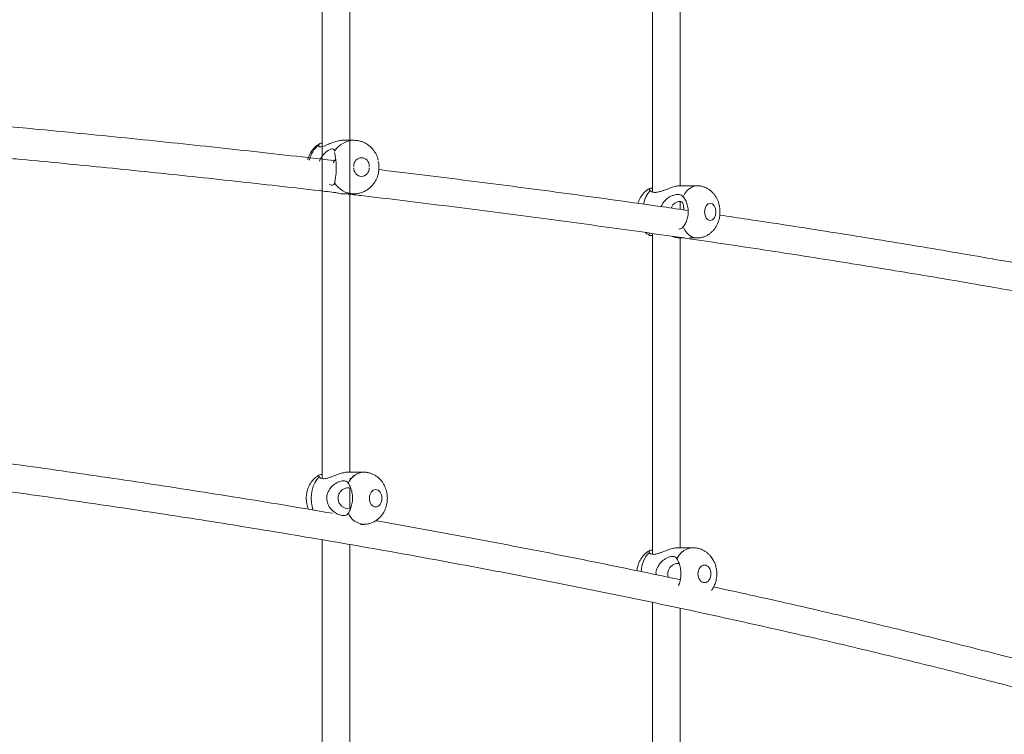
# Model space of a CAD drawing. Units: millimetres. Extents: x 5827.1 to 5837.4, y 3428.7 to 3437.2.
# Drawn here: x 5833.2 to 5833.8, y 3431.7 to 3432.1 of the extents above; entities that cross this region are included whole.
import ezdxf

# ---------------------------------------------------------------- set-up
doc = ezdxf.new("R2010")
doc.units = ezdxf.units.MM

msp = doc.modelspace()

# ---------------------------------------------------------------- linework, layer by layer
at = {"color": 7, "linetype": 'Continuous', "lineweight": 15}
for p, q in [((5833.593015052634, 3432.174089855482, 0.3034205317279657), (5833.593015052634, 3431.984946972658, 0.3034205317279657)), ((5833.609015085059, 3431.98847610407, 0.3034205317279657), (5833.609015085059, 3432.170496231844, 0.3034205317279657)), ((5833.403158046561, 3432.122239813372, 0.3034205317279657), (5833.403158046561, 3431.945294663474, 0.3034205317279657)), ((5833.419158078986, 3431.948915347621, 0.3034205317279657), (5833.419158078986, 3432.118469342753, 0.3034205317279657)), ((5833.421370841818, 3432.014618823177, 0.3034205317279657), (5833.415591813879, 3432.014618823177, 0.3034205317279657)), ((5833.402451612311, 3431.985563463499, 0.3034205317279657), (5833.401912071066, 3431.985853261282, 0.3034205317279657)), ((5833.403158046561, 3431.985480732252, 0.3034205317279657), (5833.403158046561, 3431.820289171268, 0.3034205317279657)), ((5833.415591813879, 3431.983848041822, 0.3034205317279657), (5833.421370841818, 3431.983848041822, 0.3034205317279657)), ((5833.618578531104, 3431.98847610407, 0.3034205317279657), (5833.608640052634, 3431.98847610407, 0.3034205317279657)), ((5833.419158078986, 3431.823942578365, 0.3034205317279657), (5833.419158078986, 3431.983607239057, 0.3034205317279657)), ((5833.609015085059, 3431.974923736383, 0.3034205317279657), (5833.609015085059, 3431.979398376276, 0.3034205317279657)), ((5833.593015052634, 3431.961057907869, 0.3034205317279657), (5833.593015052634, 3431.776801413824, 0.3034205317279657)), ((5833.608640052634, 3431.958476073076, 0.3034205317279657), (5833.611363508063, 3431.958476073076, 0.3034205317279657)), ((5833.609015085059, 3431.780505812694, 0.3034205317279657), (5833.609015085059, 3431.958476073076, 0.3034205317279657)), ((5833.614204980689, 3431.958476073076, 0.3034205317279657), (5833.618578531104, 3431.958476073076, 0.3034205317279657)), ((5833.427054263907, 3431.823942578365, 0.3034205317279657), (5833.418059207755, 3431.823942578365, 0.3034205317279657)), ((5833.419158078986, 3431.803158468534, 0.3034205317279657), (5833.419158078986, 3431.814712501098, 0.3034205317279657)), ((5833.425253726798, 3431.793942577173, 0.3034205317279657), (5833.427054263907, 3431.793942577173, 0.3034205317279657)), ((5833.403158046561, 3431.785090274145, 0.3034205317279657), (5833.403158046561, 3431.605243182708, 0.3034205317279657)), ((5833.419158078986, 3431.604504085113, 0.3034205317279657), (5833.419158078986, 3431.782347596218, 0.3034205317279657)), ((5833.616242505866, 3431.780505812694, 0.3034205317279657), (5833.607626058417, 3431.780505812694, 0.3034205317279657)), ((5833.593015052634, 3431.749108678629, 0.3034205317279657), (5833.593015052634, 3431.558656117846, 0.3034205317279657)), ((5833.609015085059, 3431.554276457955, 0.3034205317279657), (5833.609015085059, 3431.745731837083, 0.3034205317279657))]:
    msp.add_line(p, q, dxfattribs=at)
at = {"color": 8, "linetype": 'Continuous', "lineweight": 15, "elevation": 0.3034205317279657, "flags": 128}
for points in [[(5833.610670902091, 3431.982136375238), (5833.611657478171, 3431.983968622018), (5833.612819053488, 3431.985535449316), (5833.614126302557, 3431.986797220041), (5833.615546323615, 3431.987721986105), (5833.617043115454, 3431.988286382486), (5833.618575908499, 3431.98847610407)], [(5833.610670902091, 3431.964815861513), (5833.611657478171, 3431.962983555128), (5833.612819053488, 3431.961416727831), (5833.614126302557, 3431.96015501671), (5833.615546323615, 3431.959230191042), (5833.617043115454, 3431.958665854265), (5833.618572332221, 3431.958476132681)], [(5833.40144334014, 3431.821190006067), (5833.400119163352, 3431.819662040998), (5833.398986913519, 3431.817862904598), (5833.398074962454, 3431.81583807521), (5833.397406436759, 3431.813638842632), (5833.396998740988, 3431.811320788194), (5833.396861411887, 3431.808942562868), (5833.396998740988, 3431.806564367344), (5833.397406436759, 3431.804246312906), (5833.398056365805, 3431.802096820404)], [(5833.607063628989, 3431.77416605406), (5833.608208753424, 3431.775998330642), (5833.609557248908, 3431.77756515794), (5833.611074783164, 3431.778826928665), (5833.612722970801, 3431.779751694728), (5833.614460088568, 3431.78031609111), (5833.616242505866, 3431.780505812694), (5833.616242744284, 3431.780505812694)]]:
    msp.add_lwpolyline(points, dxfattribs=at)
at = {"color": 8, "linetype": 'Continuous', "lineweight": 15}
for centre, radius, start, end in [((5833.421622583137, 3432.001516564325, 0.3034205317279657), 0.01310524768441396, 91.22369750384512, 148.9345459977695), ((5833.410784830108, 3432.000051754626, 0.3034205317279657), 0.01522727845215322, 129.1152033068851, 168.0297189140589), ((5833.421623932479, 3431.996951612831, 0.3034205317279657), 0.01310708060410298, 211.0673235571476, 268.6517313903342), ((5833.604538111103, 3431.974901778632, 0.3034205317279657), 0.01686324446617454, 140.0784679233705, 169.6207496377511), ((5833.427807055832, 3431.813543059132, 0.3034205317279657), 0.01042710988621313, 94.16900537465426, 157.0861460719528), ((5833.427808193323, 3431.804342986153, 0.3034205317279657), 0.01042851564975465, 202.9160741710102, 265.7924559973699), ((5833.603147001724, 3431.76613428628, 0.3034205317279657), 0.01665505040806342, 135.7632123472277, 177.6475952804891)]:
    msp.add_arc(centre, radius, start, end, dxfattribs=at)
at = {"color": 7, "linetype": 'Continuous', "lineweight": 15}
for points, knots in [([(5833.411273338156, 3432.002767732508, 0.3034205317279657), (5833.406902353941, 3432.003279178716, 0.3034205317279657), (5833.393963638042, 3432.004793130007, 0.3034205317279657), (5833.372286399, 3432.007236205981, 0.3034205317279657), (5833.346252928237, 3432.010101709227, 0.3034205317279657), (5833.320053897513, 3432.012895638219, 0.3034205317279657), (5833.293703535582, 3432.015623391959, 0.3034205317279657), (5833.267195042899, 3432.018279918935, 0.3034205317279657), (5833.243239288257, 3432.02061577741, 0.3034205317279657), (5833.228062969315, 3432.022034885869, 0.3034205317279657), (5833.221823312598, 3432.022618344195, 0.3034205317279657)], [0, 0, 0, 0, 0.07069810966322683, 0.2092761516884229, 0.3479040073799559, 0.48658818646041, 0.6253318091100727, 0.7641434072993532, 0.9030289111252119, 1, 1, 1, 1]), ([(5833.401806928473, 3432.012644419318, 0.3034205317279657), (5833.401399303008, 3432.012402783623, 0.3034205317279657), (5833.400416330081, 3432.011820088559, 0.3034205317279657), (5833.39903971554, 3432.010629199501, 0.3034205317279657), (5833.397690830942, 3432.009148162953, 0.3034205317279657), (5833.396568514251, 3432.007511136288, 0.3034205317279657), (5833.395710663054, 3432.005810900268, 0.3034205317279657), (5833.395176751888, 3432.004398054915, 0.3034205317279657), (5833.394976623949, 3432.003562904404, 0.3034205317279657), (5833.39491448577, 3432.003303596622, 0.3034205317279657)], [0, 0, 0, 0, 0.1194199920844086, 0.2879766572563521, 0.4561286829584439, 0.6227444169936556, 0.78498787142488, 0.9332403952030648, 1, 1, 1, 1]), ([(5833.415591575461, 3432.014609107619, 0.3034205317279657), (5833.41553723715, 3432.014612206104, 0.3034205317279657), (5833.414658079186, 3432.014662337533, 0.3034205317279657), (5833.412682743541, 3432.014368229219, 0.3034205317279657), (5833.409777092866, 3432.013583162574, 0.3034205317279657), (5833.407350819228, 3432.012611144027, 0.3034205317279657), (5833.405442153833, 3432.011787183268, 0.3034205317279657), (5833.403855617148, 3432.011131000406, 0.3034205317279657), (5833.402795280034, 3432.010827283812, 0.3034205317279657), (5833.401828124898, 3432.01077384647, 0.3034205317279657), (5833.401182105451, 3432.011041151344, 0.3034205317279657), (5833.401179433998, 3432.011608278832, 0.3034205317279657), (5833.40117821868, 3432.011866280681, 0.3034205317279657)], [0, 0, 0, 0, 0.008787318226048613, 0.1421730005122578, 0.2751791160910712, 0.425791827189518, 0.5116933458096401, 0.6002502365358481, 0.7251295957417094, 0.7519657282923728, 0.8871624068793891, 1, 1, 1, 1]), ([(5833.40117821868, 3432.011866280681, 0.3034205317279657), (5833.401316179007, 3432.01218498635, 0.3034205317279657), (5833.401563142684, 3432.012755503434, 0.3034205317279657), (5833.40266965901, 3432.012953761212, 0.3034205317279657), (5833.403158046561, 3432.013041267043, 0.3034205317279657)], [0, 0, 0, 0, 0.5586259868051354, 1, 1, 1, 1]), ([(5833.4354351538, 3432.003134557849, 0.3034205317279657), (5833.435341523907, 3432.003520971786, 0.3034205317279657), (5833.435123020187, 3432.004422744513, 0.3034205317279657), (5833.434586163852, 3432.005822890766, 0.3034205317279657), (5833.433829978623, 3432.00733922479, 0.3034205317279657), (5833.43285211709, 3432.008827755922, 0.3034205317279657), (5833.431662444331, 3432.01023497442, 0.3034205317279657), (5833.430266702637, 3432.011514005438, 0.3034205317279657), (5833.428681259928, 3432.012622393279, 0.3034205317279657), (5833.426927339349, 3432.013524911832, 0.3034205317279657), (5833.425031955119, 3432.014177291705, 0.3034205317279657), (5833.423150357949, 3432.014566065457, 0.3034205317279657), (5833.421904943031, 3432.014586718813, 0.3034205317279657), (5833.421338416892, 3432.014596113807, 0.3034205317279657)], [0, 0, 0, 0, 0.06038971753482159, 0.1409312528453351, 0.2274862875305424, 0.318051580280681, 0.4118137606851084, 0.5081524191662288, 0.6066457263779683, 0.7070470882685762, 0.8092447306789213, 0.9132274354915035, 1, 1, 1, 1]), ([(5833.401723005133, 3432.002520987636, 0.3034205317279657), (5833.401725592616, 3432.00253751037, 0.3034205317279657), (5833.401881769931, 3432.0035348026, 0.3034205317279657), (5833.402998680953, 3432.005320546011, 0.3034205317279657), (5833.404566045729, 3432.007222128665, 0.3034205317279657), (5833.406128692162, 3432.008439888119, 0.3034205317279657), (5833.407546920669, 3432.009268105394, 0.3034205317279657), (5833.408559649442, 3432.009591726109, 0.3034205317279657), (5833.409507097629, 3432.009643299945, 0.3034205317279657), (5833.410152635163, 3432.009372805369, 0.3034205317279657), (5833.410320533164, 3432.00862106688, 0.3034205317279657), (5833.410396911459, 3432.008279094344, 0.3034205317279657)], [0, 0, 0, 0, 0.00270620984944389, 0.1633435516431702, 0.3378252886484102, 0.4375182406230477, 0.5403307506027423, 0.6846686600842286, 0.7126060980360359, 0.8692619538030971, 1, 1, 1, 1]), ([(5833.410396911459, 3432.00750828438, 0.3034205317279657), (5833.410496949837, 3432.006909080593, 0.3034205317279657), (5833.410697039657, 3432.005710594757, 0.3034205317279657), (5833.411147695445, 3432.002914365858, 0.3034205317279657), (5833.411332689912, 3432.000507583226, 0.3034205317279657), (5833.411366440093, 3431.998042074693, 0.3034205317279657), (5833.411233307105, 3431.995535264646, 0.3034205317279657), (5833.410818051774, 3431.99261682112, 0.3034205317279657), (5833.410508248884, 3431.990958958974, 0.3034205317279657), (5833.410414183262, 3431.990307405291, 0.3034205317279657), (5833.410396911459, 3431.990187770654, 0.3034205317279657)], [0, 0, 0, 0, 0.1529126808715859, 0.3058453337771498, 0.4587420771796453, 0.5000410860157185, 0.6558127187124128, 0.8116606673305538, 0.9654181870502839, 1, 1, 1, 1]), ([(5833.218860961752, 3432.004694825937, 0.3034205317279657), (5833.222624812328, 3432.004345735637, 0.3034205317279657), (5833.234706453665, 3432.00322518536, 0.3034205317279657), (5833.25498875573, 3432.001267762937, 0.3034205317279657), (5833.279712334446, 3431.998824793027, 0.3034205317279657), (5833.30432026332, 3431.99631689767, 0.3034205317279657), (5833.328815871312, 3431.993748106835, 0.3034205317279657), (5833.353196209805, 3431.991119262076, 0.3034205317279657), (5833.377446995459, 3431.988425899421, 0.3034205317279657), (5833.396754499297, 3431.986236168608, 0.3034205317279657), (5833.407929053957, 3431.984923331045, 0.3034205317279657), (5833.411110259848, 3431.984549588491, 0.3034205317279657)], [0, 0, 0, 0, 0.0575681640264125, 0.1847889272534189, 0.3120710596783676, 0.4394109400468943, 0.5668015271244989, 0.6942418472187531, 0.8217249435001478, 0.9492481197313717, 0.9999999999999999, 0.9999999999999999, 0.9999999999999999, 0.9999999999999999]), ([(5833.411096908408, 3432.003734955436, 0.3034205317279657), (5833.41092773879, 3432.003592248937, 0.3034205317279657), (5833.410280754756, 3432.003046472292, 0.3034205317279657), (5833.409785740933, 3432.002249525886, 0.3034205317279657), (5833.409678800685, 3432.001612803934, 0.3034205317279657), (5833.409675695258, 3432.001594314223, 0.3034205317279657)], [0, 0, 0, 0, 0.2558237029743876, 0.9783899329597953, 1, 1, 1, 1]), ([(5833.430291158958, 3431.999618843593, 0.3034205317279657), (5833.430291158958, 3432.002378418642, 0.3034205317279657), (5833.428283713171, 3432.004618843593, 0.3034205317279657), (5833.423338493019, 3432.004618843593, 0.3034205317279657), (5833.421331047232, 3432.002378418642, 0.3034205317279657), (5833.421331047232, 3431.999618843593, 0.3034205317279657)], [0, 0, 0, 0, 0.5, 0.5, 1, 1, 1, 1]), ([(5833.43540487464, 3431.995356149007, 0.3034205317279657), (5833.435581025752, 3431.996220274833, 0.3034205317279657), (5833.435814022615, 3431.997363262828, 0.3034205317279657), (5833.435842121344, 3431.999649227168, 0.3034205317279657), (5833.435822904365, 3432.001229755077, 0.3034205317279657), (5833.435447040958, 3432.002271380396, 0.3034205317279657), (5833.435415603476, 3432.002358502676, 0.3034205317279657)], [0, 0, 0, 0, 0.3772102318316046, 0.4989398007790286, 0.9580909695409646, 0.9999999999999999, 0.9999999999999999, 0.9999999999999999, 0.9999999999999999]), ([(5833.421305991965, 3431.983875102331, 0.3034205317279657), (5833.421462946711, 3431.983866159131, 0.3034205317279657), (5833.422323526525, 3431.983817123738, 0.3034205317279657), (5833.423904610019, 3431.98404010473, 0.3034205317279657), (5833.42600713574, 3431.984571056838, 0.3034205317279657), (5833.427966768135, 3431.985432854318, 0.3034205317279657), (5833.429732342864, 3431.986538663482, 0.3034205317279657), (5833.431272045605, 3431.987832409097, 0.3034205317279657), (5833.432617112761, 3431.989320085407, 0.3034205317279657), (5833.433739907624, 3431.990955579436, 0.3034205317279657), (5833.434599393772, 3431.992655614866, 0.3034205317279657), (5833.435151300232, 3431.994129188865, 0.3034205317279657), (5833.435364548636, 3431.995026466348, 0.3034205317279657), (5833.435440875845, 3431.995347625543, 0.3034205317279657)], [0, 0, 0, 0, 0.02404070446855512, 0.1318147134200207, 0.2420687060977517, 0.3553543786670253, 0.4573279023399126, 0.559365531336967, 0.6611534283815234, 0.7620166649820066, 0.860233903368909, 0.9499740405359891, 1, 1, 1, 1]), ([(5833.421331047232, 3431.998848033628, 0.3034205317279657), (5833.421331047232, 3431.996088458578, 0.3034205317279657), (5833.423338493019, 3431.993848033628, 0.3034205317279657), (5833.428283713171, 3431.993848033628, 0.3034205317279657), (5833.430291158958, 3431.996088458578, 0.3034205317279657), (5833.430291158958, 3431.998848033628, 0.3034205317279657)], [0, 0, 0, 0, 0.5, 0.5, 1, 1, 1, 1]), ([(5833.613553859549, 3431.974267429639, 0.3034205317279657), (5833.608754661192, 3431.974964289388, 0.3034205317279657), (5833.595854665778, 3431.976837412126, 0.3034205317279657), (5833.574650653215, 3431.979815358553, 0.3034205317279657), (5833.549964555438, 3431.983207963382, 0.3034205317279657), (5833.525092247454, 3431.986532652069, 0.3034205317279657), (5833.500049325805, 3431.98979423637, 0.3034205317279657), (5833.474825898281, 3431.992986764128, 0.3034205317279657), (5833.453402402252, 3431.995638281318, 0.3034205317279657), (5833.440325735807, 3431.997199211954, 0.3034205317279657), (5833.435772516089, 3431.997742718984, 0.3034205317279657)], [0, 0, 0, 0, 0.08309621017143164, 0.2233582882538087, 0.3636375517122639, 0.5039387925957926, 0.6442644012561866, 0.7846184697666194, 0.9250053953280594, 1, 1, 1, 1]), ([(5833.410396911459, 3431.990187770654, 0.3034205317279657), (5833.410298826592, 3431.989779613624, 0.3034205317279657), (5833.410119967712, 3431.989035334599, 0.3034205317279657), (5833.409144541576, 3431.988776285279, 0.3034205317279657), (5833.408167223814, 3431.988882850265, 0.3034205317279657), (5833.407528817587, 3431.989272593923, 0.3034205317279657), (5833.407523729163, 3431.98927570038, 0.3034205317279657)], [0, 0, 0, 0, 0.3539681733483215, 0.6454650229332879, 0.997174174763215, 1, 1, 1, 1]), ([(5833.410648681479, 3431.984668320943, 0.3034205317279657), (5833.410653210873, 3431.98466679003, 0.3034205317279657), (5833.411269585264, 3431.984458458406, 0.3034205317279657), (5833.412466012375, 3431.984182405312, 0.3034205317279657), (5833.414141043927, 3431.983891894396, 0.3034205317279657), (5833.415120951067, 3431.983868844487, 0.3034205317279657), (5833.415592290717, 3431.983857757379, 0.3034205317279657)], [0, 0, 0, 0, 0.002790261585398544, 0.3797077699331272, 0.7016367056227579, 1, 1, 1, 1]), ([(5833.417101718741, 3431.983848041822, 0.3034205317279657), (5833.419924296312, 3431.98351854406, 0.3034205317279657), (5833.430755489801, 3431.982254148689, 0.3034205317279657), (5833.449455246949, 3431.979993812605, 0.3034205317279657), (5833.47319884032, 3431.977067395646, 0.3034205317279657), (5833.496793923749, 3431.974078067001, 0.3034205317279657), (5833.5202487022, 3431.971031242766, 0.3034205317279657), (5833.543556700053, 3431.967926087016, 0.3034205317279657), (5833.566715604333, 3431.964763381156, 0.3034205317279657), (5833.58972156169, 3431.961543471542, 0.3034205317279657), (5833.612571534945, 3431.958266602122, 0.3034205317279657), (5833.635262095005, 3431.954933509827, 0.3034205317279657), (5833.657790397464, 3431.951544363465, 0.3034205317279657), (5833.680153054094, 3431.948099838708, 0.3034205317279657), (5833.702347080145, 3431.944600293018, 0.3034205317279657), (5833.72436925318, 3431.941046116686, 0.3034205317279657), (5833.746217581079, 3431.937438249203, 0.3034205317279657), (5833.76788459991, 3431.933775769962, 0.3034205317279657), (5833.789175270866, 3431.930100485528, 0.3034205317279657), (5833.803146289126, 3431.92761854018, 0.3034205317279657), (5833.810027934866, 3431.926396018793, 0.3034205317279657)], [0, 0, 0, 0, 0.02032382221848948, 0.07798944239878773, 0.1356688281494314, 0.1933604910994487, 0.2510629422958268, 0.30877499085272, 0.3664958975452202, 0.4242241900116421, 0.4819584660714491, 0.5396981086594037, 0.5974420108621665, 0.6551892189571934, 0.712938752853338, 0.7706896815578625, 0.8284411404082942, 0.8861922569415336, 0.9439421983664846, 1, 1, 1, 1]), ([(5833.591292001563, 3431.986912853052, 0.3034205317279657), (5833.591150579156, 3431.986845317539, 0.3034205317279657), (5833.590438052363, 3431.986505054185, 0.3034205317279657), (5833.589294193792, 3431.985625110916, 0.3034205317279657), (5833.587890174602, 3431.984311134291, 0.3034205317279657), (5833.586684432866, 3431.982775094472, 0.3034205317279657), (5833.585705211207, 3431.981096571693, 0.3034205317279657), (5833.585045049494, 3431.979619647728, 0.3034205317279657), (5833.584781260332, 3431.978695135777, 0.3034205317279657), (5833.584693528967, 3431.978387660314, 0.3034205317279657)], [0, 0, 0, 0, 0.04254619257936557, 0.2143599632909407, 0.388715593251417, 0.5653938575312165, 0.7424973654190125, 0.9143594176401353, 0.9999999999999999, 0.9999999999999999, 0.9999999999999999, 0.9999999999999999]), ([(5833.591605283576, 3431.985723561575, 0.3034205317279657), (5833.591335966715, 3431.986035889591, 0.3034205317279657), (5833.590797285718, 3431.98666060045, 0.3034205317279657), (5833.591326700675, 3431.987015334319, 0.3034205317279657), (5833.592133346817, 3431.987145248366, 0.3034205317279657), (5833.5929575707, 3431.987128480001, 0.3034205317279657), (5833.593015052634, 3431.987127310564, 0.3034205317279657)], [0, 0, 0, 0, 0.3251951350665501, 0.6504473543009821, 0.9756219605355092, 1, 1, 1, 1]), ([(5833.608639814215, 3431.988466388513, 0.3034205317279657), (5833.608602762022, 3431.988469486707, 0.3034205317279657), (5833.608002806131, 3431.988519653219, 0.3034205317279657), (5833.606384875045, 3431.98822545215, 0.3034205317279657), (5833.603745190878, 3431.987440426013, 0.3034205317279657), (5833.601238856641, 3431.98646832277, 0.3034205317279657), (5833.599057333359, 3431.985644499956, 0.3034205317279657), (5833.597079301935, 3431.984988294371, 0.3034205317279657), (5833.595557802735, 3431.984684409392, 0.3034205317279657), (5833.593947243283, 3431.98463123193, 0.3034205317279657), (5833.59259087832, 3431.984898368628, 0.3034205317279657), (5833.591913450216, 3431.985465547883, 0.3034205317279657), (5833.591605283576, 3431.985723561575, 0.3034205317279657)], [0, 0, 0, 0, 0.008780565772174436, 0.1421765260402784, 0.2751696240127592, 0.4257879753193705, 0.5116912949084377, 0.6002449635160071, 0.7251256668334405, 0.751959856804876, 0.8871648556735618, 1, 1, 1, 1]), ([(5833.631806709128, 3431.973476118375, 0.3034205317279657), (5833.631779934933, 3431.974238164441, 0.3034205317279657), (5833.63174229946, 3431.97530934376, 0.3034205317279657), (5833.631491463867, 3431.976868618013, 0.3034205317279657), (5833.631189858312, 3431.978182414038, 0.3034205317279657), (5833.630684358804, 3431.979704140562, 0.3034205317279657), (5833.629996399344, 3431.981235612351, 0.3034205317279657), (5833.629103105965, 3431.982742113664, 0.3034205317279657), (5833.628003679863, 3431.984164686887, 0.3034205317279657), (5833.626703714949, 3431.985453328807, 0.3034205317279657), (5833.625218382995, 3431.98656262543, 0.3034205317279657), (5833.623569538163, 3431.987456571178, 0.3034205317279657), (5833.621786023954, 3431.988087663154, 0.3034205317279657), (5833.62010016862, 3431.988439978833, 0.3034205317279657), (5833.619017555454, 3431.988442135918, 0.3034205317279657), (5833.618572093802, 3431.988443023492, 0.3034205317279657)], [0, 0, 0, 0, 0.10104239289411, 0.1420314683840339, 0.2100764819246973, 0.2808093853435099, 0.3567566393698989, 0.4359164135554483, 0.5172882641425742, 0.6000758567703406, 0.6838055128691464, 0.768303289329956, 0.8535723822705273, 0.9397495887437394, 1, 1, 1, 1]), ([(5833.598014690238, 3431.976510352422, 0.3034205317279657), (5833.598434903176, 3431.977384841169, 0.3034205317279657), (5833.599326467331, 3431.979240240538, 0.3034205317279657), (5833.601316695788, 3431.981073158124, 0.3034205317279657), (5833.603235399806, 3431.982298526252, 0.3034205317279657), (5833.605099560554, 3431.983124891569, 0.3034205317279657), (5833.606578151549, 3431.983448848277, 0.3034205317279657), (5833.608165023556, 3431.983500690333, 0.3034205317279657), (5833.609511906201, 3431.983230037285, 0.3034205317279657), (5833.610308513398, 3431.982478335691, 0.3034205317279657), (5833.610670902091, 3431.982136375238, 0.3034205317279657)], [0, 0, 0, 0, 0.1567735766076149, 0.3326258873039347, 0.4330929869152848, 0.5367182042688129, 0.6821979885420233, 0.7103452530737505, 0.86823166384253, 1, 1, 1, 1]), ([(5833.610983707266, 3431.974639124204, 0.3034205317279657), (5833.610981704229, 3431.97489983712, 0.3034205317279657), (5833.610974682439, 3431.975813784878, 0.3034205317279657), (5833.610883974454, 3431.977193197204, 0.3034205317279657), (5833.610544557563, 3431.978505042354, 0.3034205317279657), (5833.609843486428, 3431.979284953723, 0.3034205317279657), (5833.608756943427, 3431.979560862485, 0.3034205317279657), (5833.607329591295, 3431.97932758283, 0.3034205317279657), (5833.605782787621, 3431.978536215459, 0.3034205317279657), (5833.604430816316, 3431.977290763846, 0.3034205317279657), (5833.603927989464, 3431.976198975412, 0.3034205317279657), (5833.603695012885, 3431.975693113138, 0.3034205317279657)], [0, 0, 0, 0, 0.04876920832837982, 0.1709639457644175, 0.2909371901013169, 0.4079011988285879, 0.5275461020867475, 0.6516613930921611, 0.7761674024277266, 0.8962908350521852, 1, 1, 1, 1]), ([(5833.610670902091, 3431.982136375238, 0.3034205317279657), (5833.611121567479, 3431.981537147797, 0.3034205317279657), (5833.612022951916, 3431.980338621564, 0.3034205317279657), (5833.613129328217, 3431.977542447647, 0.3034205317279657), (5833.613537106894, 3431.975135641833, 0.3034205317279657), (5833.61360887622, 3431.972670149018, 0.3034205317279657), (5833.613328424203, 3431.970163322077, 0.3034205317279657), (5833.612324979552, 3431.967244937307, 0.3034205317279657), (5833.611315270615, 3431.965587010713, 0.3034205317279657), (5833.610770867239, 3431.964935494985, 0.3034205317279657), (5833.610670902091, 3431.964815861513, 0.3034205317279657)], [0, 0, 0, 0, 0.152915579639566, 0.3058493669939187, 0.4587422385735244, 0.5000413251343577, 0.6558159228235864, 0.811661269378141, 0.9654166194585843, 1, 1, 1, 1]), ([(5833.629443086169, 3431.973476100517, 0.3034205317279657), (5833.629443086169, 3431.976235675565, 0.3034205317279657), (5833.627996544556, 3431.978476100517, 0.3034205317279657), (5833.624433077594, 3431.978476100517, 0.3034205317279657), (5833.622986535981, 3431.976235675565, 0.3034205317279657), (5833.622986535981, 3431.973476100517, 0.3034205317279657)], [0, 0, 0, 0, 0.5, 0.5, 1, 1, 1, 1]), ([(5833.6185656565, 3431.9585097497, 0.3034205317279657), (5833.618771629463, 3431.958500105788, 0.3034205317279657), (5833.619632778687, 3431.9584597857, 0.3034205317279657), (5833.621157905503, 3431.958712920951, 0.3034205317279657), (5833.623092391191, 3431.959282791769, 0.3034205317279657), (5833.624883332902, 3431.960175455826, 0.3034205317279657), (5833.626488656653, 3431.961312586057, 0.3034205317279657), (5833.627883649046, 3431.962644939241, 0.3034205317279657), (5833.629089907429, 3431.964176625793, 0.3034205317279657), (5833.630076183427, 3431.965853806832, 0.3034205317279657), (5833.630813608386, 3431.967572700554, 0.3034205317279657), (5833.631284720093, 3431.969132047691, 0.3034205317279657), (5833.631577897707, 3431.970547753034, 0.3034205317279657), (5833.631767254526, 3431.971943379992, 0.3034205317279657), (5833.631792882193, 3431.972938967472, 0.3034205317279657), (5833.631806709128, 3431.973476118375, 0.3034205317279657)], [0, 0, 0, 0, 0.02790209808477474, 0.1166554570805763, 0.2073432908269006, 0.3007706151105177, 0.3865569644257332, 0.4736120801725038, 0.5618268785722058, 0.6502517708669371, 0.736064240244757, 0.8130489269492116, 0.8679442557171794, 0.928751753326182, 1, 1, 1, 1]), ([(5833.622986535981, 3431.973476100517, 0.3034205317279657), (5833.622986535981, 3431.970716525467, 0.3034205317279657), (5833.624433077594, 3431.968476100516, 0.3034205317279657), (5833.627996544556, 3431.968476100516, 0.3034205317279657), (5833.629443086169, 3431.970716525467, 0.3034205317279657), (5833.629443086169, 3431.973476100517, 0.3034205317279657)], [0, 0, 0, 0, 0.5, 0.5, 1, 1, 1, 1]), ([(5833.808576323348, 3431.942903465559, 0.3034205317279657), (5833.801870590349, 3431.944091099968, 0.3034205317279657), (5833.787589554087, 3431.946620376048, 0.3034205317279657), (5833.765480524766, 3431.950417768509, 0.3034205317279657), (5833.742309218517, 3431.954311147358, 0.3034205317279657), (5833.718933092397, 3431.958141667534, 0.3034205317279657), (5833.695363794008, 3431.961911531152, 0.3034205317279657), (5833.671593263235, 3431.96561672396, 0.3034205317279657), (5833.650379500989, 3431.968853541752, 0.3034205317279657), (5833.637011002341, 3431.970828162338, 0.3034205317279657), (5833.631700374442, 3431.971612579156, 0.3034205317279657)], [0, 0, 0, 0, 0.1173380875330505, 0.2498920674537601, 0.3824413393850532, 0.5149880038233771, 0.6475346899627862, 0.7800837952841242, 0.9126384223906856, 1, 1, 1, 1]), ([(5833.588997461157, 3431.96163166218, 0.3034205317279657), (5833.589029611636, 3431.961599601689, 0.3034205317279657), (5833.589498334827, 3431.961132190433, 0.3034205317279657), (5833.59020206574, 3431.960618717344, 0.3034205317279657), (5833.59092274593, 3431.960240834883, 0.3034205317279657), (5833.591097213583, 3431.960149354269, 0.3034205317279657)], [0, 0, 0, 0, 0.05286426061111069, 0.7707102920970816, 1, 1, 1, 1]), ([(5833.593015052634, 3431.959842807581, 0.3034205317279657), (5833.592668901567, 3431.959844992722, 0.3034205317279657), (5833.591631042648, 3431.959851544393, 0.3034205317279657), (5833.590950287056, 3431.960081767795, 0.3034205317279657), (5833.591000242059, 3431.960565856798, 0.3034205317279657), (5833.591457416896, 3431.961066688354, 0.3034205317279657), (5833.591605283576, 3431.961228675176, 0.3034205317279657)], [0, 0, 0, 0, 0.1691648393429693, 0.5072040910900287, 0.8406121922697073, 1, 1, 1, 1]), ([(5833.610670902091, 3431.964815861513, 0.3034205317279657), (5833.610239265301, 3431.964390365127, 0.3034205317279657), (5833.609568598835, 3431.963729239465, 0.3034205317279657), (5833.608475013263, 3431.963612328625, 0.3034205317279657), (5833.6080852526, 3431.963570660879, 0.3034205317279657)], [0, 0, 0, 0, 0.6435938145021769, 1, 1, 1, 1]), ([(5833.60396585639, 3431.959487504293, 0.3034205317279657), (5833.604154876887, 3431.959420836741, 0.3034205317279657), (5833.604942228054, 3431.959143137887, 0.3034205317279657), (5833.606169348707, 3431.95880714923, 0.3034205317279657), (5833.607572246598, 3431.958520596527, 0.3034205317279657), (5833.608293539796, 3431.958497134853, 0.3034205317279657), (5833.608640529471, 3431.958485848238, 0.3034205317279657)], [0, 0, 0, 0, 0.1066784431591691, 0.4443613166653588, 0.7327010892297631, 1, 1, 1, 1]), ([(5833.409157373267, 3431.800307936002, 0.3034205317279657), (5833.4007124072, 3431.80174007894, 0.3034205317279657), (5833.383758065598, 3431.80461528772, 0.3034205317279657), (5833.358096418323, 3431.808809606621, 0.3034205317279657), (5833.332224750698, 3431.812923789564, 0.3034205317279657), (5833.306191890106, 3431.816937410323, 0.3034205317279657), (5833.280007658818, 3431.820855266821, 0.3034205317279657), (5833.253659056996, 3431.824665152308, 0.3034205317279657), (5833.234121571731, 3431.827429075729, 0.3034205317279657), (5833.223327365172, 3431.8288909693, 0.3034205317279657), (5833.221410371619, 3431.829150593807, 0.3034205317279657)], [0, 0, 0, 0, 0.1375375563731656, 0.276124107001734, 0.4147667625186715, 0.5534687915860999, 0.6922377000610417, 0.831080030335567, 0.9700007137112224, 1, 1, 1, 1]), ([(5833.401532747107, 3431.822318888237, 0.3034205317279657), (5833.401443062229, 3431.822276963527, 0.3034205317279657), (5833.400770569554, 3431.821962595479, 0.3034205317279657), (5833.399647599807, 3431.821116241098, 0.3034205317279657), (5833.398198440546, 3431.819813271195, 0.3034205317279657), (5833.396953483493, 3431.818285793884, 0.3034205317279657), (5833.395925735988, 3431.81662029138, 0.3034205317279657), (5833.395147777606, 3431.814899979843, 0.3034205317279657), (5833.394647722692, 3431.81333153464, 0.3034205317279657), (5833.394333756979, 3431.811907276141, 0.3034205317279657), (5833.394137909272, 3431.810498749232, 0.3034205317279657), (5833.394051462681, 3431.808729736953, 0.3034205317279657), (5833.394162120188, 3431.807105992773, 0.3034205317279657), (5833.394417859028, 3431.805543355254, 0.3034205317279657), (5833.394747594086, 3431.804234109934, 0.3034205317279657), (5833.395068927185, 3431.803193166574, 0.3034205317279657), (5833.395313298747, 3431.802677273695, 0.3034205317279657), (5833.395331718283, 3431.802638388206, 0.3034205317279657)], [0, 0, 0, 0, 0.01332550965293296, 0.09991993977735864, 0.1873851035306168, 0.2754744494758578, 0.3633584573232548, 0.4487938892646219, 0.5266271201417523, 0.5816439655492603, 0.6418591044385384, 0.7144679990537082, 0.815201883373189, 0.856053443555817, 0.923829875630539, 0.9942586676247855, 1, 1, 1, 1]), ([(5833.40144334014, 3431.821190006067, 0.3034205317279657), (5833.401292332877, 3431.821500023741, 0.3034205317279657), (5833.400990297923, 3431.822120101027, 0.3034205317279657), (5833.401639965697, 3431.822472901987, 0.3034205317279657), (5833.402710951695, 3431.822531817725, 0.3034205317279657), (5833.403158046561, 3431.822556412746, 0.3034205317279657)], [0, 0, 0, 0, 0.3680725830215965, 0.7361949597843466, 1, 1, 1, 1]), ([(5833.418058969336, 3431.823932833006, 0.3034205317279657), (5833.418016724737, 3431.823935941646, 0.3034205317279657), (5833.417332929387, 3431.82398625987, 0.3034205317279657), (5833.415593530275, 3431.823691828521, 0.3034205317279657), (5833.41284002044, 3431.822906915701, 0.3034205317279657), (5833.410314076737, 3431.821934857392, 0.3034205317279657), (5833.408169562789, 3431.82111089803, 0.3034205317279657), (5833.406263335122, 3431.820454736493, 0.3034205317279657), (5833.404839555798, 3431.820150928977, 0.3034205317279657), (5833.403373646403, 3431.820097625901, 0.3034205317279657), (5833.402184024594, 3431.820364840106, 0.3034205317279657), (5833.401674933305, 3431.820931997686, 0.3034205317279657), (5833.40144334014, 3431.821190006067, 0.3034205317279657)], [0, 0, 0, 0, 0.008783364356095759, 0.1421725792745899, 0.2751767392954052, 0.4257928443504833, 0.5116897512817433, 0.6002456433825601, 0.725127252395866, 0.7519645010247586, 0.8871649789691078, 1, 1, 1, 1]), ([(5833.419158078986, 3431.820289171268, 0.3034205317279657), (5833.419477552681, 3431.820337752853, 0.3034205317279657), (5833.420385754262, 3431.820475860852, 0.3034205317279657), (5833.421062340305, 3431.821253631967, 0.3034205317279657), (5833.421048044984, 3431.821838403585, 0.3034205317279657), (5833.421042062598, 3431.822083122064, 0.3034205317279657)], [0, 0, 0, 0, 0.2398670360246516, 0.681895329881413, 1, 1, 1, 1]), ([(5833.440667726355, 3431.808942562868, 0.3034205317279657), (5833.440639671006, 3431.809706189572, 0.3034205317279657), (5833.440600237747, 3431.810779506796, 0.3034205317279657), (5833.44033578267, 3431.812341078345, 0.3034205317279657), (5833.440019684851, 3431.813656006817, 0.3034205317279657), (5833.439491208452, 3431.815177026812, 0.3034205317279657), (5833.43877560245, 3431.816705448777, 0.3034205317279657), (5833.437851166122, 3431.818206605912, 0.3034205317279657), (5833.436719584935, 3431.819623405996, 0.3034205317279657), (5833.435387204544, 3431.820907343444, 0.3034205317279657), (5833.433869791112, 3431.822014359422, 0.3034205317279657), (5833.432188785435, 3431.822908324601, 0.3034205317279657), (5833.430372717481, 3431.823543042576, 0.3034205317279657), (5833.428638545533, 3431.823902705126, 0.3034205317279657), (5833.427517288215, 3431.823908762718, 0.3034205317279657), (5833.427044727164, 3431.823911315729, 0.3034205317279657)], [0, 0, 0, 0, 0.100310033197008, 0.1409909915780981, 0.2084809805152698, 0.2786134340654779, 0.353842837104574, 0.4322931517125341, 0.513110394632999, 0.5956183904002943, 0.6793663032787851, 0.7641549649967727, 0.8499190434611482, 0.9367474230852587, 1, 1, 1, 1]), ([(5833.418202735739, 3431.800282306005, 0.3034205317279657), (5833.417841191133, 3431.79987855555, 0.3034205317279657), (5833.417181921565, 3431.799142324438, 0.3034205317279657), (5833.415479135466, 3431.798827768186, 0.3034205317279657), (5833.41330474289, 3431.799234517447, 0.3034205317279657), (5833.410758424294, 3431.800472723807, 0.3034205317279657), (5833.408703190002, 3431.802167522345, 0.3034205317279657), (5833.407254350583, 3431.804049025043, 0.3034205317279657), (5833.406184588665, 3431.806138993039, 0.3034205317279657), (5833.405650197979, 3431.808875141544, 0.3034205317279657), (5833.406211386345, 3431.811952615199, 0.3034205317279657), (5833.407723115361, 3431.814664445189, 0.3034205317279657), (5833.409629520866, 3431.816542870816, 0.3034205317279657), (5833.411488422415, 3431.817764217748, 0.3034205317279657), (5833.413263394873, 3431.818591691486, 0.3034205317279657), (5833.414642846303, 3431.818915312998, 0.3034205317279657), (5833.416085311425, 3431.818967172639, 0.3034205317279657), (5833.417267834765, 3431.818696466793, 0.3034205317279657), (5833.417910414852, 3431.817944776675, 0.3034205317279657), (5833.418202735739, 3431.81760281973, 0.3034205317279657)], [0, 0, 0, 0, 0.06805429284567023, 0.1240956810317565, 0.1917154728649877, 0.2588719139914289, 0.336523630409535, 0.3802801843423899, 0.425621902469947, 0.4999356860090971, 0.5695154834436951, 0.6388583944316214, 0.7141690149128977, 0.7572022822387989, 0.8015813249347533, 0.8638881340095146, 0.8759452172673231, 0.9435653157869652, 0.9999999999999999, 0.9999999999999999, 0.9999999999999999, 0.9999999999999999]), ([(5833.419691421347, 3431.814378089239, 0.3034205317279657), (5833.419591270091, 3431.814480347138, 0.3034205317279657), (5833.419214560667, 3431.814864980493, 0.3034205317279657), (5833.418159998689, 3431.815005797735, 0.3034205317279657), (5833.416616819505, 3431.814798850935, 0.3034205317279657), (5833.414951955676, 3431.814005353922, 0.3034205317279657), (5833.41354644384, 3431.812695506705, 0.3034205317279657), (5833.41255090799, 3431.810955613315, 0.3034205317279657), (5833.412419448992, 3431.809635181326, 0.3034205317279657), (5833.412350751715, 3431.80894515567, 0.3034205317279657)], [0, 0, 0, 0, 0.0557850293230959, 0.2098300803879299, 0.3696088616323415, 0.5299137214765014, 0.6845608366513302, 0.8351591622759941, 1, 1, 1, 1]), ([(5833.418202735739, 3431.81760281973, 0.3034205317279657), (5833.418567491063, 3431.817003603513, 0.3034205317279657), (5833.419297063454, 3431.815805069646, 0.3034205317279657), (5833.420247310614, 3431.813008964255, 0.3034205317279657), (5833.420602840291, 3431.810602113274, 0.3034205317279657), (5833.420665195313, 3431.808136593667, 0.3034205317279657), (5833.420419343404, 3431.80562983127, 0.3034205317279657), (5833.419556071627, 3431.802711308595, 0.3034205317279657), (5833.418715659614, 3431.801053542833, 0.3034205317279657), (5833.418282307833, 3431.800401951301, 0.3034205317279657), (5833.418202735739, 3431.800282306005, 0.3034205317279657)], [0, 0, 0, 0, 0.1529106667455899, 0.3058472167620992, 0.458743201953959, 0.500042160892691, 0.6558158133964931, 0.8116602332790155, 0.9654170352058675, 0.9999999999999999, 0.9999999999999999, 0.9999999999999999, 0.9999999999999999]), ([(5833.220399000006, 3431.813139564325, 0.3034205317279657), (5833.22257040796, 3431.81284451085, 0.3034205317279657), (5833.232990596212, 3431.811428603379, 0.3034205317279657), (5833.251549254386, 3431.808802792639, 0.3034205317279657), (5833.276071147127, 3431.805259027783, 0.3034205317279657), (5833.300474219403, 3431.801618868389, 0.3034205317279657), (5833.324765558184, 3431.797891473178, 0.3034205317279657), (5833.34893840108, 3431.794075000434, 0.3034205317279657), (5833.372989673647, 3431.790170574138, 0.3034205317279657), (5833.396915503517, 3431.786178540506, 0.3034205317279657), (5833.420712063205, 3431.782099399491, 0.3034205317279657), (5833.444375852614, 3431.777933811544, 0.3034205317279657), (5833.467903128605, 3431.773682051808, 0.3034205317279657), (5833.491290576037, 3431.769345020944, 0.3034205317279657), (5833.514534546676, 3431.764922967711, 0.3034205317279657), (5833.537631737938, 3431.76041672734, 0.3034205317279657), (5833.560578625413, 3431.755826705973, 0.3034205317279657), (5833.583372191534, 3431.751153737572, 0.3034205317279657), (5833.606008774556, 3431.746398151441, 0.3034205317279657), (5833.628485539319, 3431.74156087739, 0.3034205317279657), (5833.650799089839, 3431.736642356354, 0.3034205317279657), (5833.672946269758, 3431.731643404463, 0.3034205317279657), (5833.69492408745, 3431.726564538682, 0.3034205317279657), (5833.716729621129, 3431.721406649297, 0.3034205317279657), (5833.738358802465, 3431.716170008943, 0.3034205317279657), (5833.759812580805, 3431.710856817609, 0.3034205317279657), (5833.781073625917, 3431.70546206011, 0.3034205317279657), (5833.798086069716, 3431.701068689357, 0.3034205317279657), (5833.807943119456, 3431.698446748092, 0.3034205317279657), (5833.810842015105, 3431.697675651838, 0.3034205317279657)], [0, 0, 0, 0, 0.01021556779035231, 0.04902263497429063, 0.0878493112107539, 0.1266940480540759, 0.1655552179187183, 0.2044319363757949, 0.2433226855397372, 0.282226589647682, 0.3211425446436449, 0.3600695243833554, 0.3990063023313554, 0.4379525332965897, 0.4769069233423833, 0.5158687506938889, 0.5548374130184497, 0.5938123229398622, 0.6327921201505105, 0.6717768893882001, 0.7107657128168322, 0.7497578545955842, 0.7887529448318465, 0.8277500958508445, 0.8667492643764418, 0.9057494324892982, 0.9447503370594177, 0.9837514254576205, 1, 1, 1, 1]), ([(5833.412350751715, 3431.80894515567, 0.3034205317279657), (5833.412412727382, 3431.808287636684, 0.3034205317279657), (5833.412536739593, 3431.806971952831, 0.3034205317279657), (5833.413514773683, 3431.805222696825, 0.3034205317279657), (5833.414907848073, 3431.803917306724, 0.3034205317279657), (5833.416509077122, 3431.803129286975, 0.3034205317279657), (5833.418038062619, 3431.8028767269, 0.3034205317279657), (5833.419162986074, 3431.80299114765, 0.3034205317279657), (5833.419583949129, 3431.80341315547, 0.3034205317279657), (5833.419715501624, 3431.803545034458, 0.3034205317279657)], [0, 0, 0, 0, 0.1562340076105723, 0.312621483827578, 0.4661681121181656, 0.6158659690529161, 0.7689782202363089, 0.9278048486086982, 1, 1, 1, 1]), ([(5833.427035428839, 3431.793974763681, 0.3034205317279657), (5833.427230253243, 3431.793965207715, 0.3034205317279657), (5833.428094092992, 3431.793922837132, 0.3034205317279657), (5833.429638510373, 3431.794169217364, 0.3034205317279657), (5833.431622748692, 3431.794731205177, 0.3034205317279657), (5833.433464002505, 3431.795619283081, 0.3034205317279657), (5833.435117465577, 3431.796751831589, 0.3034205317279657), (5833.436555857498, 3431.798076469542, 0.3034205317279657), (5833.437803622322, 3431.799598197698, 0.3034205317279657), (5833.438831053649, 3431.801265045723, 0.3034205317279657), (5833.439608607438, 3431.802985151587, 0.3034205317279657), (5833.440109337866, 3431.804553616295, 0.3034205317279657), (5833.440421516344, 3431.805977886866, 0.3034205317279657), (5833.44062453983, 3431.807386353924, 0.3034205317279657), (5833.440652462447, 3431.808392534133, 0.3034205317279657), (5833.440667726355, 3431.808942562868, 0.3034205317279657)], [0, 0, 0, 0, 0.02612004861395144, 0.1158147329128026, 0.2075757893913927, 0.3021110630645737, 0.3883035538476177, 0.4753627366357918, 0.5630441970525294, 0.6505256929660245, 0.7355591188325754, 0.8130323131598322, 0.8677937907038852, 0.9277294331725323, 0.9999999999999999, 0.9999999999999999, 0.9999999999999999, 0.9999999999999999]), ([(5833.43757917786, 3431.808942568253, 0.3034205317279657), (5833.43757917786, 3431.811702143302, 0.3034205317279657), (5833.435959967567, 3431.813942568253, 0.3034205317279657), (5833.431971141856, 3431.813942568253, 0.3034205317279657), (5833.430351931564, 3431.811702143302, 0.3034205317279657), (5833.430351931564, 3431.808942568253, 0.3034205317279657)], [0, 0, 0, 0, 0.5, 0.5, 1, 1, 1, 1]), ([(5833.430351931564, 3431.808942568253, 0.3034205317279657), (5833.430351931564, 3431.806182993203, 0.3034205317279657), (5833.431971141856, 3431.803942568253, 0.3034205317279657), (5833.435959967567, 3431.803942568253, 0.3034205317279657), (5833.43757917786, 3431.806182993203, 0.3034205317279657), (5833.43757917786, 3431.808942568253, 0.3034205317279657)], [0, 0, 0, 0, 0.5, 0.5, 1, 1, 1, 1]), ([(5833.609015085059, 3431.762093729307, 0.3034205317279657), (5833.608543742534, 3431.762195112345, 0.3034205317279657), (5833.600081531205, 3431.764015284823, 0.3034205317279657), (5833.583457127846, 3431.767469504572, 0.3034205317279657), (5833.559129444155, 3431.772447633783, 0.3034205317279657), (5833.534601006689, 3431.777322755353, 0.3034205317279657), (5833.509898856352, 3431.782106306401, 0.3034205317279657), (5833.485024949463, 3431.7867979768, 0.3034205317279657), (5833.459960395459, 3431.791383739198, 0.3034205317279657), (5833.442928986731, 3431.794451457255, 0.3034205317279657), (5833.434209545194, 3431.795963485969, 0.3034205317279657), (5833.433950282889, 3431.796008444358, 0.3034205317279657)], [0, 0, 0, 0, 0.008315249829411873, 0.1492871905402247, 0.290280337729177, 0.4312981715761144, 0.5723419553211159, 0.7134178986441045, 0.8545275335252118, 0.9956745478748628, 1, 1, 1, 1]), ([(5833.60762558158, 3431.780496097137, 0.3034205317279657), (5833.607581577694, 3431.78049919503, 0.3034205317279657), (5833.606868577143, 3431.780549390576, 0.3034205317279657), (5833.605088454433, 3431.780255169576, 0.3034205317279657), (5833.602300540486, 3431.779470051986, 0.3034205317279657), (5833.599774468407, 3431.77849815438, 0.3034205317279657), (5833.597649974381, 3431.777674122537, 0.3034205317279657), (5833.595775998509, 3431.777017931218, 0.3034205317279657), (5833.594392813648, 3431.776714206932, 0.3034205317279657), (5833.592985227751, 3431.776660882602, 0.3034205317279657), (5833.591861342634, 3431.776928095195, 0.3034205317279657), (5833.591416595483, 3431.777495262222, 0.3034205317279657), (5833.591214277106, 3431.777753270198, 0.3034205317279657)], [0, 0, 0, 0, 0.00877448535487771, 0.1421740991949796, 0.275169953790659, 0.4257943328901133, 0.5116875650348149, 0.6002416296815687, 0.7251322235931578, 0.751963965659428, 0.8871667916717556, 1, 1, 1, 1]), ([(5833.626900770026, 3431.756027079155, 0.3034205317279657), (5833.627091201507, 3431.756277257829, 0.3034205317279657), (5833.627697370671, 3431.757073610393, 0.3034205317279657), (5833.628567377556, 3431.758710076181, 0.3034205317279657), (5833.629470650198, 3431.761100709779, 0.3034205317279657), (5833.629990523608, 3431.763923785195, 0.3034205317279657), (5833.630006900178, 3431.766804040918, 0.3034205317279657), (5833.629583603058, 3431.769417546265, 0.3034205317279657), (5833.628831596261, 3431.771724289257, 0.3034205317279657), (5833.627919854458, 3431.773547406062, 0.3034205317279657), (5833.626968122412, 3431.774978180574, 0.3034205317279657), (5833.625998015396, 3431.776162162007, 0.3034205317279657), (5833.624835558019, 3431.777298572521, 0.3034205317279657), (5833.623356155753, 3431.778424571625, 0.3034205317279657), (5833.621479476987, 3431.779460659091, 0.3034205317279657), (5833.619059384333, 3431.780318886733, 0.3034205317279657), (5833.617227728069, 3431.780440434081, 0.3034205317279657), (5833.616242505866, 3431.780505812694, 0.3034205317279657)], [0, 0, 0, 0, 0.02878377265950666, 0.09162264186049143, 0.1703142396112538, 0.2625508602771282, 0.3499478161879739, 0.4294721025923823, 0.5021970815792286, 0.5708934984681439, 0.6157275166414904, 0.6599470461496313, 0.7115142047004652, 0.7643126185668572, 0.8298823606213002, 0.9084961087134421, 1, 1, 1, 1]), ([(5833.591422178107, 3431.778853899767, 0.3034205317279657), (5833.591359574817, 3431.778824846271, 0.3034205317279657), (5833.59071018515, 3431.778523471701, 0.3034205317279657), (5833.589603076165, 3431.777693932263, 0.3034205317279657), (5833.588137875865, 3431.776396649698, 0.3034205317279657), (5833.586877887731, 3431.774873589054, 0.3034205317279657), (5833.585835422916, 3431.773212586781, 0.3034205317279657), (5833.585041941397, 3431.77149159926, 0.3034205317279657), (5833.584532842049, 3431.76991784616, 0.3034205317279657), (5833.58421579987, 3431.768541671543, 0.3034205317279657), (5833.584113460048, 3431.76772784641, 0.3034205317279657), (5833.584063388663, 3431.767329669525, 0.3034205317279657)], [0, 0, 0, 0, 0.01467840154188149, 0.1522604044134003, 0.2909818299542857, 0.4304628378194973, 0.5694409799722526, 0.7046094745550061, 0.8285971092522947, 0.9161384105947583, 1, 1, 1, 1]), ([(5833.591214277106, 3431.777753270198, 0.3034205317279657), (5833.5911055382, 3431.778062864969, 0.3034205317279657), (5833.590888042336, 3431.778682105907, 0.3034205317279657), (5833.591596460042, 3431.779023355085, 0.3034205317279657), (5833.592632095595, 3431.779080119647, 0.3034205317279657), (5833.593015052634, 3431.779101110031, 0.3034205317279657)], [0, 0, 0, 0, 0.3865465958359987, 0.7731573640226612, 1, 1, 1, 1]), ([(5833.59516344245, 3431.765003836681, 0.3034205317279657), (5833.595128175051, 3431.765170845406, 0.3034205317279657), (5833.594886012936, 3431.766317603811, 0.3034205317279657), (5833.59549422014, 3431.768524914286, 0.3034205317279657), (5833.596908834562, 3431.771225068465, 0.3034205317279657), (5833.598812694527, 3431.773106483953, 0.3034205317279657), (5833.600636978305, 3431.774327412215, 0.3034205317279657), (5833.602375398509, 3431.775154921449, 0.3034205317279657), (5833.603712744381, 3431.775478643295, 0.3034205317279657), (5833.605097963363, 3431.775530339656, 0.3034205317279657), (5833.60621543448, 3431.775259803817, 0.3034205317279657), (5833.606798425378, 3431.774508035035, 0.3034205317279657), (5833.607063628989, 3431.77416605406, 0.3034205317279657)], [0, 0, 0, 0, 0.02316887480551845, 0.1590881078287132, 0.2945412556706957, 0.4416567739889717, 0.5257162995695089, 0.6124037528287791, 0.7341110750421759, 0.7576694693804703, 0.8897634042400995, 1, 1, 1, 1]), ([(5833.60829506095, 3431.771379417707, 0.3034205317279657), (5833.608107509517, 3431.771431324913, 0.3034205317279657), (5833.607488650702, 3431.771602601833, 0.3034205317279657), (5833.606119308366, 3431.77133723938, 0.3034205317279657), (5833.604442678638, 3431.770575064575, 0.3034205317279657), (5833.603016059034, 3431.769257064646, 0.3034205317279657), (5833.602015635168, 3431.7675193834, 0.3034205317279657), (5833.601883758333, 3431.766198591215, 0.3034205317279657), (5833.60181484397, 3431.765508389999, 0.3034205317279657)], [0, 0, 0, 0, 0.08083059880603174, 0.2667147239067754, 0.4531825113669002, 0.6330662484186594, 0.8082528616631637, 1, 1, 1, 1]), ([(5833.607063628989, 3431.77416605406, 0.3034205317279657), (5833.607395229773, 3431.773566875352, 0.3034205317279657), (5833.608058490471, 3431.772368411094, 0.3034205317279657), (5833.608948161489, 3431.769571726194, 0.3034205317279657), (5833.609281968565, 3431.767166608624, 0.3034205317279657), (5833.609342292355, 3431.76469758493, 0.3034205317279657), (5833.609105182871, 3431.76223267259, 0.3034205317279657), (5833.608497697921, 3431.759849398375, 0.3034205317279657), (5833.608063007207, 3431.758935139046, 0.3034205317279657), (5833.607963659125, 3431.758726186086, 0.3034205317279657)], [0, 0, 0, 0, 0.1782516099544902, 0.3565350048952099, 0.5347702317715716, 0.5829120717243792, 0.7645021199246279, 0.9461772196223688, 0.9999999999999999, 0.9999999999999999, 0.9999999999999999, 0.9999999999999999]), ([(5833.626610382655, 3431.765505814875, 0.3034205317279657), (5833.626610382655, 3431.768265389925, 0.3034205317279657), (5833.624931301357, 3431.770505814875, 0.3034205317279657), (5833.620794987079, 3431.770505814875, 0.3034205317279657), (5833.619115905781, 3431.768265389925, 0.3034205317279657), (5833.619115905781, 3431.765505814875, 0.3034205317279657)], [0, 0, 0, 0, 0.5, 0.5, 1, 1, 1, 1]), ([(5833.60181484397, 3431.765508389999, 0.3034205317279657), (5833.601821262482, 3431.764827454342, 0.3034205317279657), (5833.60182780069, 3431.76413382034, 0.3034205317279657), (5833.602146608274, 3431.763550067119, 0.3034205317279657), (5833.602152444678, 3431.763539380361, 0.3034205317279657)], [0, 0, 0, 0, 0.9816930202527141, 1, 1, 1, 1]), ([(5833.619115905781, 3431.765505814875, 0.3034205317279657), (5833.619115905781, 3431.762746239825, 0.3034205317279657), (5833.620794987079, 3431.760505814875, 0.3034205317279657), (5833.624931301357, 3431.760505814875, 0.3034205317279657), (5833.626610382655, 3431.762746239825, 0.3034205317279657), (5833.626610382655, 3431.765505814875, 0.3034205317279657)], [0, 0, 0, 0, 0.5, 0.5, 1, 1, 1, 1]), ([(5833.812918164092, 3431.713682658006, 0.3034205317279657), (5833.80660771777, 3431.715343515095, 0.3034205317279657), (5833.792848611308, 3431.718964797699, 0.3034205317279657), (5833.771388039098, 3431.724442041311, 0.3034205317279657), (5833.748591752535, 3431.730134943909, 0.3034205317279657), (5833.725587608687, 3431.735737817277, 0.3034205317279657), (5833.70238401884, 3431.741252205992, 0.3034205317279657), (5833.678987663018, 3431.746679562949, 0.3034205317279657), (5833.655379324723, 3431.752008368136, 0.3034205317279657), (5833.638419643984, 3431.755775395381, 0.3034205317279657), (5833.629274967664, 3431.757738447362, 0.3034205317279657), (5833.628124334174, 3431.757985449363, 0.3034205317279657)], [0, 0, 0, 0, 0.1060079842773627, 0.2311366054261347, 0.3562650844597771, 0.4813956667396252, 0.6065310639201849, 0.7316729545287972, 0.8568235826690451, 0.981984755389518, 1, 1, 1, 1])]:
    msp.add_open_spline(points, degree=3, knots=knots, dxfattribs=at)

doc.saveas('drawing.dxf')
